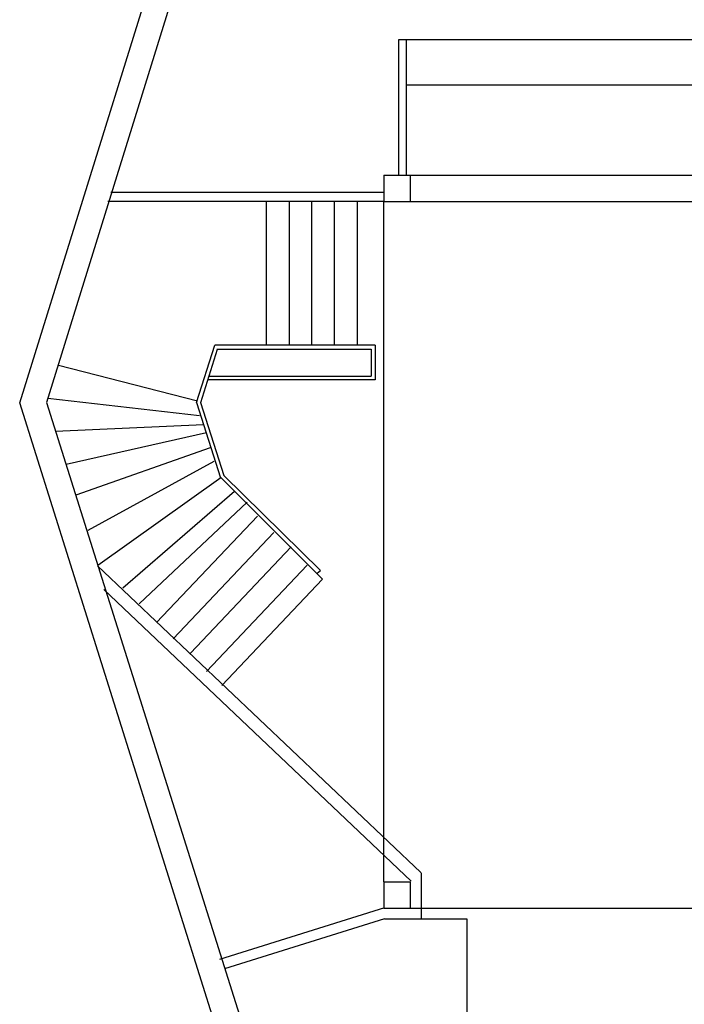
# Model space of a CAD drawing. Extents: x -3 to 65.1, y -74.8 to 0.
# Drawn here: x 0 to 8.8, y -22.5 to -9.4 of the extents above; entities that cross this region are included whole.
import ezdxf

# ---------------------------------------------------------------- set-up
doc = ezdxf.new("R2010")
doc.units = 0
doc.header["$MEASUREMENT"] = 0
doc.layers.add('0_CACH╔', color=1, linetype='Continuous')
doc.layers.add('DAB_01_0_MUR_EXT', color=1, linetype='Continuous')

msp = doc.modelspace()

# ---------------------------------------------------------------- linework, layer by layer
at = {"color": 255}
for p, q in [((5.125, -9.665), (9.875, -9.665)), ((5.125, -10.265), (9.859, -10.265)), ((3.27, -13.725), (3.27, -11.82)), ((3.57, -11.82), (3.57, -13.725)), ((3.87, -13.725), (3.87, -11.82)), ((4.17, -11.82), (4.17, -13.725)), ((4.475, -11.815), (4.475, -13.72)), ((2.345, -14.48), (2.585, -13.72)), ((2.4, -14.48), (2.62, -13.77)), ((4.71, -13.72), (2.585, -13.72)), ((2.615, -13.77), (4.66, -13.77)), ((4.66, -13.77), (4.66, -14.13)), ((4.71, -13.72), (4.71, -14.18)), ((2.355, -14.46), (0.515, -13.99)), ((4.71, -14.18), (2.495, -14.18)), ((2.505, -14.13), (4.66, -14.13)), ((0.375, -14.42), (2.385, -14.65)), ((2.345, -14.48), (2.66, -15.48)), ((2.395, -14.48), (2.705, -15.445)), ((0.475, -14.86), (2.435, -14.77)), ((2.475, -14.88), (0.615, -15.3)), ((2.525, -15.08), (0.745, -15.71)), ((2.575, -15.26), (0.905, -16.175)), ((2.665, -15.48), (1.035, -16.64)), ((4.015, -16.82), (2.66, -15.47)), ((3.985, -16.705), (2.705, -15.445)), ((2.845, -15.66), (1.365, -16.94)), ((3.015, -15.8), (1.585, -17.15)), ((3.15, -15.985), (1.815, -17.395)), ((3.37, -16.205), (2.035, -17.615)), ((3.6, -16.395), (2.265, -17.805)), ((1.03, -16.645), (5.315, -20.71)), ((3.81, -16.635), (2.475, -18.045)), ((3.945, -16.74), (3.985, -16.705)), ((4.015, -16.82), (2.68, -18.23)), ((1.115, -16.96), (5.19, -20.825)), ((5.325, -21.325), (5.325, -20.715)), ((4.835, -21.18), (2.65, -21.865)), ((4.835, -21.325), (2.715, -21.99)), ((4.835, -21.325), (5.325, -21.325))]:
    msp.add_line(p, q, dxfattribs=at)
at = {"layer": '0_CACH╔', "color": 4}
for p, q in [((5.175, -11.465), (9.825, -11.465)), ((4.825, -20.835), (4.825, -11.815)), ((5.175, -11.815), (9.825, -11.815)), ((5.175, -21.185), (13.655, -21.185)), ((5.325, -21.325), (5.925, -21.325)), ((5.925, -21.325), (5.925, -24.71))]:
    msp.add_line(p, q, dxfattribs=at)
at = {"layer": 'DAB_01_0_MUR_EXT', "color": 42}
for p, q in [((0, -14.485), (3.205, -4.16)), ((3.555, -4.16), (0.355, -14.48)), ((5.025, -11.465), (5.025, -9.665)), ((5.025, -9.665), (5.125, -9.665)), ((5.125, -11.465), (5.125, -9.665)), ((4.825, -11.465), (4.825, -11.815)), ((4.825, -11.465), (5.175, -11.465)), ((5.175, -11.465), (5.175, -11.815)), ((1.21, -11.69), (4.825, -11.69)), ((4.825, -11.815), (1.17, -11.815)), ((4.825, -11.815), (5.175, -11.815)), ((3.225, -24.745), (0, -14.485)), ((0.355, -14.48), (3.575, -24.71)), ((4.825, -20.835), (5.175, -20.835)), ((4.825, -20.835), (4.825, -21.185)), ((5.175, -20.835), (5.175, -21.185)), ((4.825, -21.185), (5.175, -21.185))]:
    msp.add_line(p, q, dxfattribs=at)

doc.saveas('drawing.dxf')
